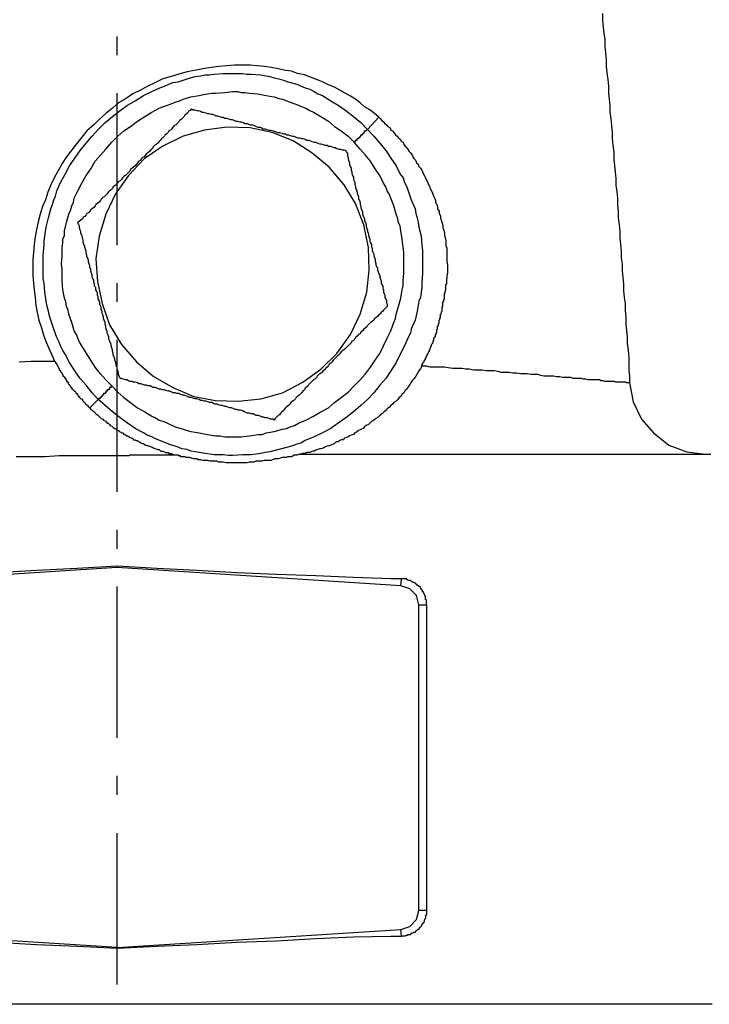
# Model space of a CAD drawing. Extents: x -257 to 170, y -92 to 240.
# Drawn here: x 50 to 86, y 87 to 139 of the extents above; entities that cross this region are included whole.
import ezdxf

# ---------------------------------------------------------------- set-up
doc = ezdxf.new("R2010")
doc.units = 0
doc.header["$MEASUREMENT"] = 0
doc.layers.get('0').update_dxf_attribs({"linetype": 'CONTINUOUS'})

msp = doc.modelspace()

# ---------------------------------------------------------------- linework, layer by layer
at = {"color": 7, "linetype": 'Continuous'}
for points in [[(80.788, 139.574), (80.788, 139.212), (80.828, 138.849), (80.868, 138.527), (80.908, 138.205), (80.908, 137.842), (80.948, 137.48), (80.989, 137.118), (80.989, 136.755), (81.029, 136.433), (81.069, 136.071), (81.109, 135.708), (81.109, 135.346), (81.149, 135.024), (81.189, 134.661), (81.189, 134.339), (81.229, 133.977), (81.269, 133.614), (81.309, 133.252), (81.309, 132.93), (81.349, 132.567), (81.389, 132.205), (81.389, 131.842), (81.429, 131.48), (81.469, 131.158), (81.509, 130.795), (81.509, 130.433), (81.549, 130.111), (81.589, 129.748), (81.589, 129.386), (81.629, 129.064), (81.629, 128.701), (81.67, 128.339), (81.71, 127.977), (81.71, 127.654), (81.75, 127.292), (81.79, 126.93), (81.79, 126.567), (81.83, 126.245), (81.83, 125.883), (81.87, 125.56), (81.91, 125.198), (81.91, 124.836), (81.95, 124.473), (81.99, 124.151), (81.99, 123.789), (82.03, 123.426), (82.03, 123.064), (82.07, 122.701), (82.11, 122.379), (82.11, 122.017), (82.15, 121.654), (82.19, 121.292), (82.19, 120.97), (82.19, 120.607), (82.23, 120.285), (82.23, 119.923)], [(54.95, 137.359), (54.95, 138.366)], [(68.891, 134.057), (68.65, 134.259), (68.41, 134.46), (68.13, 134.621), (67.889, 134.822), (67.649, 135.024), (67.368, 135.185), (67.088, 135.346), (66.808, 135.507), (66.527, 135.668), (66.207, 135.789), (65.886, 135.95), (65.566, 136.071), (65.245, 136.191), (64.925, 136.312), (64.564, 136.393), (64.244, 136.514), (63.923, 136.554), (63.523, 136.634), (63.162, 136.715), (62.802, 136.755), (62.401, 136.795), (62.041, 136.836), (61.64, 136.836), (61.199, 136.836), (60.799, 136.795), (60.358, 136.755), (59.958, 136.715), (59.517, 136.634), (59.076, 136.554), (58.676, 136.473), (58.235, 136.352), (57.834, 136.232), (57.394, 136.111), (56.993, 135.91), (56.593, 135.708), (56.192, 135.507), (55.791, 135.306), (55.431, 135.064), (55.03, 134.822), (54.71, 134.54), (54.349, 134.259), (53.989, 133.936), (53.708, 133.654), (53.348, 133.332), (53.067, 133.01), (52.787, 132.648), (52.547, 132.326), (52.266, 131.963), (52.026, 131.601), (51.826, 131.238), (51.625, 130.876), (51.425, 130.473), (51.265, 130.071), (51.145, 129.668), (50.984, 129.305), (50.864, 128.903), (50.744, 128.5), (50.664, 128.097), (50.584, 127.695), (50.544, 127.292), (50.504, 126.889), (50.463, 126.487), (50.463, 126.044), (50.463, 125.641), (50.504, 125.238), (50.544, 124.876), (50.584, 124.473), (50.624, 124.07), (50.704, 123.668), (50.784, 123.265), (50.904, 122.903), (51.024, 122.54), (51.145, 122.178), (51.305, 121.815), (51.465, 121.453), (51.625, 121.091)], [(54.67, 119.762), (54.349, 120.084), (54.069, 120.406), (53.788, 120.768), (53.548, 121.131), (53.308, 121.534), (53.067, 121.896), (52.947, 122.097), (52.867, 122.299), (52.787, 122.5), (52.667, 122.701), (52.547, 123.144), (52.386, 123.587), (52.346, 123.789), (52.266, 123.99), (52.226, 124.232), (52.146, 124.433), (52.066, 124.876), (52.026, 125.359), (52.026, 125.56), (52.026, 125.762), (52.026, 126.003), (51.986, 126.245), (52.026, 126.688), (52.026, 127.131), (52.066, 127.373), (52.066, 127.574), (52.146, 127.775), (52.146, 128.017), (52.266, 128.46), (52.386, 128.903), (52.466, 129.104), (52.547, 129.346), (52.627, 129.547), (52.667, 129.748), (52.867, 130.151), (53.067, 130.554), (53.308, 130.956), (53.548, 131.319), (53.788, 131.722), (54.069, 132.044), (54.349, 132.366), (54.67, 132.728), (54.99, 133.05), (55.311, 133.332), (55.671, 133.574), (56.032, 133.856), (56.432, 134.097), (56.793, 134.339), (57.193, 134.54), (57.634, 134.701), (57.834, 134.782), (58.035, 134.863), (58.275, 134.943), (58.475, 135.024), (58.876, 135.144), (59.317, 135.225), (59.557, 135.265), (59.757, 135.306), (59.998, 135.346), (60.198, 135.346), (60.679, 135.386), (61.119, 135.426), (61.36, 135.426), (61.56, 135.386), (61.76, 135.386), (62.001, 135.346), (62.441, 135.306), (62.882, 135.225), (63.082, 135.185), (63.322, 135.144), (63.563, 135.064), (63.763, 135.024), (64.164, 134.863), (64.604, 134.701), (64.805, 134.621), (65.005, 134.54), (65.205, 134.42), (65.406, 134.339), (65.806, 134.097), (66.207, 133.856), (66.527, 133.574), (66.888, 133.332), (67.248, 133.05), (67.569, 132.728), (67.569, 132.728), (67.609, 132.728), (67.609, 132.769), (67.609, 132.769), (67.609, 132.769), (67.649, 132.769), (67.649, 132.809), (67.649, 132.809), (67.649, 132.849), (67.689, 132.849), (67.689, 132.849), (67.729, 132.849), (67.729, 132.889), (67.729, 132.889), (67.729, 132.93), (67.769, 132.93), (67.769, 132.93), (67.809, 132.93), (67.809, 132.97), (67.809, 132.97), (67.809, 132.97), (67.849, 132.97), (67.849, 133.01), (67.889, 133.01), (67.889, 133.05), (67.889, 133.05), (67.889, 133.05), (67.929, 133.05), (67.929, 133.091), (67.929, 133.091), (67.929, 133.131), (67.969, 133.131), (67.969, 133.131), (68.009, 133.131), (68.009, 133.171), (68.009, 133.171), (68.009, 133.171), (68.049, 133.171), (68.049, 133.212), (68.089, 133.212), (68.089, 133.252), (68.089, 133.252), (68.089, 133.252), (68.13, 133.252), (68.13, 133.292), (68.13, 133.292), (68.13, 133.332), (68.17, 133.332), (68.17, 133.332), (68.21, 133.332), (68.21, 133.373), (68.21, 133.373), (68.21, 133.373), (68.25, 133.373), (68.25, 133.413), (68.29, 133.413), (68.61, 133.05), (68.931, 132.688), (69.251, 132.285), (69.532, 131.883), (69.812, 131.48), (70.012, 131.037), (70.173, 130.836), (70.253, 130.594), (70.373, 130.352), (70.453, 130.151), (70.613, 129.668), (70.814, 129.185), (70.854, 128.943), (70.934, 128.701), (70.974, 128.46), (71.014, 128.218), (71.134, 127.735), (71.174, 127.252), (71.214, 126.97), (71.214, 126.728), (71.214, 126.487), (71.214, 126.245), (71.214, 125.762), (71.174, 125.238), (71.174, 124.997), (71.134, 124.755), (71.094, 124.473), (71.014, 124.272), (70.934, 123.748), (70.814, 123.265), (70.733, 123.064), (70.613, 122.782), (70.573, 122.581), (70.453, 122.339), (70.253, 121.896), (70.012, 121.453), (69.812, 121.01), (69.532, 120.567), (69.251, 120.164), (68.931, 119.802), (68.61, 119.399), (68.29, 119.037), (67.929, 118.715), (67.529, 118.393), (67.128, 118.07), (66.727, 117.788), (66.327, 117.507), (65.886, 117.265), (65.446, 117.064), (64.965, 116.862), (64.765, 116.742), (64.524, 116.661), (64.284, 116.58), (64.044, 116.5), (63.563, 116.379), (63.082, 116.258), (62.842, 116.218), (62.601, 116.178), (62.361, 116.137), (62.081, 116.097), (61.64, 116.097), (61.119, 116.057), (60.879, 116.057), (60.598, 116.097), (60.358, 116.097), (60.118, 116.097), (59.637, 116.178), (59.116, 116.258), (58.876, 116.299), (58.676, 116.379), (58.395, 116.419), (58.195, 116.5), (57.714, 116.661), (57.233, 116.862), (56.993, 116.943), (56.793, 117.064), (56.552, 117.144), (56.352, 117.265), (55.912, 117.507), (55.511, 117.788), (55.11, 118.07), (54.71, 118.393), (54.309, 118.715), (53.949, 119.037), (53.628, 119.399), (53.308, 119.802), (52.987, 120.164), (52.707, 120.567), (52.426, 121.01), (52.186, 121.453), (52.066, 121.654), (51.946, 121.896), (51.866, 122.097), (51.745, 122.339), (51.585, 122.782), (51.425, 123.265), (51.345, 123.547), (51.305, 123.748), (51.225, 123.99), (51.185, 124.272), (51.104, 124.755), (51.064, 125.238), (51.024, 125.48), (51.024, 125.762), (51.024, 125.963), (51.024, 126.245), (51.024, 126.728), (51.064, 127.252), (51.064, 127.493), (51.104, 127.735), (51.145, 127.977), (51.185, 128.218), (51.305, 128.701), (51.425, 129.185), (51.505, 129.426), (51.585, 129.668), (51.665, 129.869), (51.745, 130.151), (51.946, 130.594), (52.186, 131.037), (52.426, 131.48), (52.707, 131.883), (52.987, 132.285), (53.308, 132.688), (53.628, 133.05), (53.949, 133.413), (54.309, 133.775), (54.71, 134.097), (55.11, 134.42), (55.511, 134.701), (55.912, 134.943), (56.352, 135.225), (56.793, 135.426), (57.233, 135.628), (57.474, 135.708), (57.714, 135.829), (57.914, 135.91), (58.195, 135.95), (58.676, 136.111), (59.116, 136.232), (59.397, 136.272), (59.637, 136.312), (59.877, 136.312), (60.118, 136.352), (60.598, 136.393), (61.119, 136.393), (61.36, 136.393), (61.64, 136.393), (61.84, 136.352), (62.081, 136.352), (62.601, 136.312), (63.082, 136.232), (63.322, 136.151), (63.563, 136.111), (63.803, 136.03), (64.044, 135.95), (64.524, 135.829), (64.965, 135.628), (65.205, 135.547), (65.446, 135.426), (65.646, 135.306), (65.886, 135.225), (66.327, 134.943), (66.727, 134.701), (67.128, 134.42), (67.529, 134.097), (67.929, 133.775), (68.29, 133.413)], [(54.95, 127.252), (54.95, 131.279), (54.95, 135.346)], [(58.916, 134.5), (58.836, 134.42), (58.756, 134.379), (58.716, 134.299), (58.636, 134.218), (58.555, 134.178), (58.515, 134.097), (58.435, 134.017), (58.355, 133.936), (58.275, 133.896), (58.235, 133.816), (58.155, 133.735), (58.075, 133.654), (57.995, 133.614), (57.914, 133.534), (57.874, 133.453), (57.794, 133.373), (57.714, 133.332), (57.674, 133.252), (57.594, 133.171), (57.514, 133.131), (57.474, 133.05), (57.394, 132.97), (57.314, 132.93), (57.274, 132.849), (57.193, 132.769), (57.113, 132.688), (57.033, 132.607), (56.953, 132.567), (56.873, 132.487), (56.833, 132.406), (56.753, 132.326), (56.673, 132.245), (56.593, 132.165), (56.512, 132.124), (56.472, 132.044), (56.392, 131.963), (56.312, 131.923), (56.232, 131.842), (56.192, 131.762), (56.112, 131.722), (56.032, 131.641), (55.992, 131.56), (55.912, 131.48), (55.831, 131.399), (55.751, 131.359), (55.671, 131.279), (55.631, 131.198), (55.551, 131.118), (55.471, 131.037), (55.391, 130.956), (55.311, 130.916), (55.231, 130.836), (55.19, 130.755), (55.11, 130.675), (55.03, 130.634), (54.95, 130.554), (54.91, 130.473), (54.83, 130.433), (54.75, 130.352), (54.71, 130.272), (54.63, 130.191), (54.55, 130.151), (54.469, 130.071), (54.429, 129.99), (54.349, 129.909), (54.269, 129.829), (54.189, 129.789), (54.109, 129.708), (54.069, 129.628), (53.989, 129.547), (53.909, 129.467), (53.828, 129.426), (53.788, 129.346), (53.708, 129.265), (53.628, 129.185), (53.548, 129.144), (53.508, 129.064), (53.428, 128.983), (53.348, 128.943), (53.308, 128.862), (53.228, 128.782), (53.147, 128.742), (53.107, 128.661), (53.027, 128.581), (52.947, 128.54), (52.867, 128.46)], [(58.916, 134.5), (58.996, 134.46), (59.076, 134.46), (59.196, 134.42), (59.276, 134.42), (59.397, 134.379), (59.477, 134.339), (59.557, 134.339), (59.677, 134.299), (59.757, 134.259), (59.837, 134.259), (59.958, 134.218), (60.038, 134.218), (60.158, 134.178), (60.198, 134.138), (60.318, 134.138), (60.398, 134.097), (60.518, 134.057), (60.598, 134.057), (60.679, 134.017), (60.799, 134.017), (60.879, 133.977), (60.999, 133.936), (61.079, 133.936), (61.199, 133.896), (61.279, 133.856), (61.36, 133.856), (61.48, 133.816), (61.56, 133.816), (61.68, 133.775), (61.76, 133.735), (61.88, 133.735), (61.96, 133.695), (62.041, 133.654), (62.161, 133.654), (62.241, 133.614), (62.361, 133.574), (62.441, 133.534), (62.561, 133.534), (62.641, 133.493), (62.722, 133.453), (62.842, 133.453), (62.922, 133.413), (63.042, 133.373), (63.122, 133.373), (63.242, 133.332), (63.282, 133.332), (63.403, 133.292), (63.483, 133.252), (63.603, 133.252), (63.723, 133.212), (63.803, 133.171), (63.923, 133.171), (63.963, 133.131), (64.084, 133.131), (64.164, 133.091), (64.284, 133.05), (64.364, 133.05), (64.484, 133.01), (64.564, 132.97), (64.644, 132.97), (64.765, 132.93), (64.845, 132.93), (64.965, 132.889), (65.045, 132.849), (65.165, 132.849), (65.245, 132.809), (65.325, 132.769), (65.446, 132.728), (65.526, 132.728), (65.646, 132.688), (65.726, 132.648), (65.806, 132.648), (65.926, 132.607), (66.006, 132.567), (66.127, 132.567), (66.207, 132.527), (66.287, 132.527), (66.407, 132.487), (66.487, 132.446), (66.567, 132.446), (66.647, 132.406), (66.768, 132.366), (66.848, 132.366), (66.928, 132.326), (67.048, 132.326), (67.128, 132.285)], [(68.29, 133.413), (68.891, 134.057)], [(68.891, 134.057), (68.971, 133.977), (69.051, 133.896), (69.131, 133.816), (69.211, 133.735), (69.291, 133.654), (69.371, 133.574), (69.492, 133.493), (69.532, 133.373), (69.612, 133.332), (69.692, 133.252), (69.772, 133.131), (69.852, 133.05), (69.932, 132.97), (70.012, 132.889), (70.092, 132.769), (70.173, 132.728), (70.213, 132.607), (70.293, 132.527), (70.373, 132.446), (70.453, 132.326), (70.493, 132.245), (70.573, 132.165), (70.653, 132.044), (70.693, 131.963), (70.773, 131.842), (70.854, 131.762), (70.894, 131.641), (70.974, 131.56), (71.014, 131.44), (71.094, 131.359), (71.174, 131.238), (71.214, 131.158), (71.254, 131.037), (71.334, 130.916), (71.374, 130.836), (71.414, 130.715), (71.495, 130.594), (71.535, 130.473), (71.575, 130.393), (71.615, 130.272), (71.695, 130.151), (71.735, 130.03), (71.775, 129.909), (71.815, 129.829), (71.895, 129.668), (71.895, 129.547), (71.975, 129.426), (72.015, 129.305), (72.015, 129.185), (72.095, 129.064), (72.095, 128.943), (72.176, 128.822), (72.176, 128.701), (72.216, 128.54), (72.256, 128.42), (72.296, 128.299), (72.296, 128.178), (72.336, 128.057), (72.376, 127.896), (72.376, 127.775), (72.416, 127.654), (72.456, 127.493), (72.456, 127.373), (72.456, 127.211), (72.496, 127.091), (72.496, 126.93), (72.496, 126.768), (72.496, 126.648), (72.496, 126.487), (72.496, 126.366), (72.536, 126.245), (72.536, 126.084), (72.536, 125.923), (72.536, 125.762), (72.496, 125.641), (72.496, 125.48)], [(54.67, 119.762), (54.99, 119.44), (55.311, 119.158), (55.671, 118.876), (56.032, 118.594), (56.432, 118.393), (56.793, 118.151), (56.993, 118.07), (57.193, 117.95), (57.434, 117.869), (57.634, 117.788), (58.035, 117.587), (58.475, 117.466), (58.676, 117.386), (58.876, 117.346), (59.116, 117.305), (59.317, 117.265), (59.757, 117.184), (60.198, 117.104), (60.438, 117.104), (60.679, 117.064), (60.879, 117.064), (61.119, 117.064), (61.56, 117.064), (62.001, 117.104), (62.241, 117.144), (62.441, 117.184), (62.682, 117.184), (62.882, 117.265), (63.322, 117.346), (63.763, 117.466), (63.963, 117.507), (64.164, 117.587), (64.404, 117.668), (64.604, 117.788), (65.005, 117.95), (65.406, 118.151), (65.806, 118.393), (66.207, 118.594), (66.527, 118.876), (66.888, 119.158), (67.248, 119.44), (67.569, 119.762), (67.889, 120.084), (68.17, 120.406), (68.45, 120.768), (68.69, 121.131), (68.931, 121.493), (69.131, 121.896), (69.331, 122.299), (69.532, 122.701), (69.612, 122.943), (69.692, 123.144), (69.772, 123.346), (69.812, 123.587), (69.932, 123.99), (70.052, 124.433), (70.092, 124.674), (70.133, 124.876), (70.173, 125.117), (70.173, 125.359), (70.213, 125.762), (70.213, 126.245), (70.213, 126.446), (70.213, 126.688), (70.213, 126.889), (70.173, 127.131), (70.133, 127.574), (70.052, 128.017), (70.012, 128.258), (69.932, 128.46), (69.892, 128.661), (69.812, 128.903), (69.692, 129.346), (69.532, 129.748), (69.452, 129.95), (69.331, 130.151), (69.251, 130.352), (69.131, 130.554), (68.931, 130.956), (68.69, 131.319), (68.45, 131.722), (68.17, 132.044), (67.889, 132.366), (67.569, 132.728)], [(67.128, 132.285), (67.168, 132.205), (67.208, 132.124), (67.208, 132.003), (67.248, 131.923), (67.248, 131.842), (67.288, 131.722), (67.328, 131.641), (67.328, 131.52), (67.368, 131.44), (67.408, 131.359), (67.408, 131.238), (67.449, 131.158), (67.449, 131.077), (67.489, 130.956), (67.529, 130.876), (67.529, 130.755), (67.569, 130.675), (67.609, 130.594), (67.609, 130.473), (67.649, 130.393), (67.649, 130.272), (67.689, 130.191), (67.729, 130.071), (67.729, 130.03), (67.769, 129.909), (67.809, 129.829), (67.809, 129.708), (67.849, 129.628), (67.889, 129.507), (67.889, 129.426), (67.929, 129.346), (67.929, 129.225), (67.969, 129.144), (68.009, 129.024), (68.009, 128.943), (68.049, 128.822), (68.089, 128.742), (68.13, 128.661), (68.13, 128.54), (68.17, 128.46), (68.21, 128.339), (68.21, 128.258), (68.25, 128.138), (68.29, 128.057), (68.29, 127.977), (68.33, 127.856), (68.33, 127.775), (68.37, 127.654), (68.41, 127.574), (68.41, 127.453), (68.45, 127.373), (68.49, 127.292), (68.49, 127.171), (68.53, 127.091), (68.53, 126.97), (68.57, 126.889), (68.61, 126.768), (68.61, 126.688), (68.65, 126.607), (68.69, 126.487), (68.69, 126.406), (68.73, 126.285), (68.73, 126.205), (68.771, 126.084), (68.811, 126.044), (68.811, 125.923), (68.851, 125.842), (68.891, 125.721), (68.931, 125.641), (68.931, 125.56), (68.971, 125.44), (69.011, 125.359), (69.011, 125.238), (69.051, 125.158), (69.091, 125.077), (69.091, 124.956), (69.131, 124.876), (69.131, 124.755), (69.171, 124.674), (69.211, 124.594), (69.211, 124.473), (69.251, 124.393), (69.291, 124.312), (69.291, 124.191), (69.331, 124.111), (69.331, 123.99), (69.291, 123.95), (69.211, 123.869), (69.131, 123.789), (69.091, 123.748), (69.011, 123.668), (68.931, 123.587), (68.891, 123.547), (68.811, 123.466), (68.73, 123.386), (68.65, 123.346), (68.61, 123.265), (68.53, 123.185), (68.45, 123.144), (68.37, 123.064), (68.29, 122.983), (68.25, 122.903), (68.17, 122.862), (68.089, 122.782), (68.009, 122.701), (67.929, 122.621), (67.889, 122.54), (67.809, 122.5), (67.729, 122.419), (67.649, 122.339), (67.609, 122.258), (67.529, 122.178), (67.449, 122.138), (67.408, 122.057), (67.328, 121.976), (67.248, 121.896), (67.208, 121.856), (67.128, 121.775), (67.048, 121.695), (66.968, 121.654), (66.888, 121.574), (66.808, 121.493), (66.768, 121.413), (66.687, 121.372), (66.607, 121.292), (66.527, 121.211), (66.447, 121.131), (66.407, 121.05), (66.327, 120.97), (66.247, 120.929), (66.207, 120.849), (66.127, 120.768), (66.046, 120.688), (65.966, 120.607), (65.926, 120.567), (65.846, 120.487), (65.766, 120.406), (65.686, 120.366), (65.606, 120.285), (65.566, 120.205), (65.486, 120.124), (65.406, 120.084), (65.325, 120.003), (65.245, 119.923), (65.165, 119.842), (65.125, 119.762), (65.045, 119.721), (64.965, 119.641), (64.925, 119.56), (64.845, 119.48), (64.765, 119.399), (64.725, 119.359), (64.644, 119.278), (64.564, 119.198), (64.484, 119.158), (64.444, 119.077), (64.364, 118.997), (64.284, 118.956), (64.204, 118.876), (64.164, 118.795), (64.084, 118.715), (64.003, 118.674), (63.923, 118.594), (63.843, 118.513), (63.803, 118.433), (63.723, 118.393), (63.643, 118.312), (63.603, 118.231), (63.523, 118.191), (63.443, 118.111), (63.363, 118.03), (63.322, 117.95), (63.242, 117.99), (63.122, 117.99), (63.042, 118.03), (62.962, 118.07), (62.842, 118.07), (62.762, 118.111), (62.682, 118.111), (62.561, 118.151), (62.481, 118.191), (62.361, 118.191), (62.281, 118.231), (62.201, 118.272), (62.081, 118.272), (62.001, 118.312), (61.88, 118.312), (61.8, 118.352), (61.72, 118.393), (61.64, 118.433), (61.52, 118.473), (61.4, 118.473), (61.32, 118.513), (61.239, 118.513), (61.159, 118.554), (61.039, 118.594), (60.959, 118.594), (60.839, 118.634), (60.759, 118.674), (60.679, 118.674), (60.558, 118.715), (60.478, 118.715), (60.358, 118.755), (60.278, 118.795), (60.158, 118.795), (60.078, 118.835), (59.998, 118.876), (59.877, 118.876), (59.797, 118.916), (59.677, 118.956), (59.597, 118.956), (59.477, 118.997), (59.397, 118.997), (59.317, 119.037), (59.196, 119.077), (59.116, 119.077), (58.996, 119.117), (58.916, 119.158), (58.796, 119.158), (58.716, 119.198), (58.595, 119.238), (58.515, 119.278), (58.435, 119.278), (58.315, 119.319), (58.235, 119.359), (58.115, 119.359), (58.035, 119.399), (57.914, 119.399), (57.874, 119.44), (57.754, 119.48), (57.674, 119.48), (57.554, 119.52), (57.474, 119.56), (57.354, 119.56), (57.274, 119.601), (57.193, 119.601), (57.073, 119.641), (56.993, 119.681), (56.873, 119.681), (56.793, 119.721), (56.713, 119.762), (56.593, 119.762), (56.512, 119.802), (56.392, 119.802), (56.312, 119.842), (56.232, 119.882), (56.112, 119.882), (56.032, 119.923), (55.912, 119.963), (55.831, 119.963), (55.751, 120.003), (55.631, 120.003), (55.551, 120.044), (55.471, 120.084), (55.391, 120.084), (55.271, 120.124), (55.19, 120.164), (55.11, 120.164), (55.07, 120.285), (55.03, 120.366), (55.03, 120.446), (54.99, 120.567), (54.95, 120.648), (54.95, 120.768), (54.91, 120.809), (54.91, 120.929), (54.87, 121.05), (54.83, 121.131), (54.83, 121.211), (54.79, 121.292), (54.75, 121.413), (54.75, 121.493), (54.71, 121.614), (54.71, 121.695), (54.67, 121.775), (54.63, 121.896), (54.63, 121.976), (54.59, 122.097), (54.55, 122.178), (54.509, 122.258), (54.509, 122.379), (54.469, 122.46), (54.429, 122.581), (54.429, 122.661), (54.389, 122.742), (54.349, 122.862), (54.349, 122.943), (54.309, 123.064), (54.309, 123.144), (54.269, 123.265), (54.229, 123.346), (54.229, 123.426), (54.189, 123.547), (54.149, 123.627), (54.149, 123.748), (54.109, 123.829), (54.109, 123.95), (54.069, 124.03), (54.029, 124.111), (54.029, 124.191), (53.989, 124.312), (53.949, 124.393), (53.949, 124.513), (53.909, 124.594), (53.909, 124.715), (53.869, 124.795), (53.828, 124.876), (53.828, 124.997), (53.748, 125.077), (53.748, 125.198), (53.708, 125.279), (53.708, 125.399), (53.668, 125.48), (53.628, 125.56), (53.628, 125.681), (53.588, 125.762), (53.548, 125.883), (53.548, 125.963), (53.508, 126.084), (53.508, 126.164), (53.468, 126.245), (53.428, 126.366), (53.428, 126.446), (53.388, 126.567), (53.348, 126.648), (53.348, 126.728), (53.308, 126.849), (53.308, 126.93), (53.268, 127.05), (53.228, 127.131), (53.228, 127.211), (53.188, 127.292), (53.147, 127.413), (53.147, 127.534), (53.107, 127.614), (53.107, 127.695), (53.067, 127.775), (53.027, 127.896), (53.027, 127.977), (52.987, 128.057), (52.947, 128.178), (52.947, 128.258), (52.907, 128.339), (52.867, 128.46)], [(54.95, 124.232), (54.95, 125.238)], [(71.935, 122.581), (71.975, 122.621), (71.975, 122.661), (71.975, 122.701), (71.975, 122.701), (71.975, 122.782), (72.015, 122.782), (72.015, 122.862), (72.015, 122.862), (72.015, 122.903), (72.015, 122.943), (72.055, 122.983), (72.055, 123.023), (72.055, 123.064), (72.095, 123.104), (72.095, 123.144), (72.095, 123.185), (72.095, 123.225), (72.095, 123.265), (72.135, 123.305), (72.135, 123.346), (72.135, 123.386), (72.176, 123.386), (72.176, 123.466), (72.176, 123.466), (72.176, 123.547), (72.176, 123.547), (72.176, 123.587), (72.216, 123.627), (72.216, 123.668), (72.216, 123.708), (72.256, 123.748), (72.256, 123.789), (72.256, 123.829), (72.256, 123.869), (72.256, 123.909), (72.256, 123.95), (72.256, 123.99), (72.296, 123.99), (72.296, 124.07), (72.296, 124.07), (72.296, 124.151), (72.296, 124.151), (72.296, 124.191), (72.296, 124.232), (72.336, 124.272), (72.336, 124.312), (72.336, 124.352), (72.376, 124.393), (72.376, 124.433), (72.376, 124.473), (72.376, 124.513), (72.376, 124.554), (72.376, 124.594), (72.376, 124.634), (72.376, 124.674), (72.416, 124.715), (72.416, 124.755), (72.416, 124.795), (72.416, 124.795), (72.456, 124.876), (72.456, 124.876), (72.456, 124.956), (72.456, 124.956), (72.456, 124.997), (72.456, 125.037), (72.456, 125.077), (72.456, 125.117), (72.456, 125.158), (72.496, 125.198), (72.496, 125.238), (72.496, 125.279), (72.496, 125.319), (72.496, 125.359), (72.496, 125.399), (72.496, 125.44), (72.496, 125.48)], [(54.95, 114.124), (54.95, 118.191), (54.95, 122.218)], [(82.23, 119.923), (82.23, 119.923), (82.19, 119.923), (82.15, 119.923), (82.11, 119.923), (82.07, 119.923), (82.03, 119.963), (81.99, 119.963), (81.91, 119.963), (81.87, 119.963), (81.79, 119.963), (81.75, 119.963), (81.67, 119.963), (81.589, 119.963), (81.509, 119.963), (81.429, 120.003), (81.389, 120.003), (81.309, 120.003), (81.189, 120.003), (81.109, 120.003), (81.029, 120.003), (80.908, 120.003), (80.828, 120.044), (80.708, 120.044), (80.628, 120.084), (80.508, 120.084), (80.388, 120.084), (80.267, 120.084), (80.147, 120.084), (80.027, 120.084), (79.907, 120.124), (79.787, 120.124), (79.667, 120.164), (79.506, 120.164), (79.386, 120.164), (79.226, 120.164), (79.106, 120.205), (78.946, 120.205), (78.825, 120.205), (78.665, 120.205), (78.505, 120.245), (78.345, 120.245), (78.184, 120.285), (78.024, 120.285), (77.824, 120.285), (77.664, 120.285), (77.503, 120.325), (77.343, 120.366), (77.143, 120.366), (76.983, 120.366), (76.782, 120.406), (76.622, 120.406), (76.422, 120.406), (76.221, 120.446), (76.021, 120.446), (75.821, 120.487), (75.621, 120.487), (75.42, 120.487), (75.22, 120.527), (75.02, 120.567), (74.779, 120.567), (74.579, 120.567), (74.379, 120.607), (74.178, 120.607), (73.938, 120.607), (73.698, 120.648), (73.497, 120.648), (73.297, 120.688), (73.057, 120.688), (72.816, 120.688), (72.576, 120.728), (72.376, 120.768), (72.095, 120.768), (71.895, 120.768), (71.615, 120.768), (71.414, 120.809), (71.174, 120.809), (71.174, 120.849), (71.174, 120.849), (71.174, 120.889), (71.214, 120.889), (71.214, 120.929), (71.214, 120.97), (71.214, 120.97), (71.254, 121.01), (71.254, 121.05), (71.294, 121.05), (71.294, 121.05), (71.294, 121.091), (71.294, 121.091), (71.334, 121.131), (71.334, 121.171), (71.374, 121.171), (71.374, 121.211), (71.374, 121.252), (71.374, 121.252), (71.414, 121.292), (71.414, 121.292), (71.414, 121.332), (71.414, 121.372), (71.454, 121.372), (71.454, 121.413), (71.454, 121.453), (71.495, 121.453), (71.495, 121.493), (71.495, 121.493), (71.495, 121.493), (71.535, 121.534), (71.535, 121.574), (71.535, 121.574), (71.575, 121.614), (71.575, 121.654), (71.575, 121.654), (71.575, 121.695), (71.615, 121.695), (71.615, 121.735), (71.615, 121.775), (71.615, 121.775), (71.655, 121.815), (71.655, 121.856), (71.655, 121.856), (71.695, 121.896), (71.695, 121.896), (71.695, 121.936), (71.695, 121.976), (71.695, 121.976), (71.735, 122.017), (71.735, 122.057), (71.775, 122.057), (71.775, 122.097), (71.775, 122.097), (71.775, 122.138), (71.775, 122.178), (71.815, 122.178), (71.815, 122.218), (71.815, 122.258), (71.815, 122.258), (71.815, 122.299), (71.815, 122.299), (71.855, 122.339), (71.855, 122.379), (71.895, 122.379), (71.895, 122.419), (71.895, 122.46), (71.895, 122.46), (71.895, 122.5), (71.935, 122.5), (71.935, 122.54), (71.935, 122.581)], [(49.742, 121.05), (50.383, 121.091), (51.024, 121.091), (51.625, 121.091)], [(51.625, 121.091), (51.665, 121.05), (51.665, 121.05), (51.665, 120.97), (51.705, 120.97), (51.745, 120.929), (51.745, 120.889), (51.785, 120.849), (51.785, 120.809), (51.826, 120.768), (51.826, 120.728), (51.866, 120.688), (51.866, 120.688), (51.866, 120.607), (51.906, 120.607), (51.946, 120.567), (51.946, 120.527), (51.986, 120.487), (52.026, 120.446), (52.026, 120.406), (52.026, 120.366), (52.066, 120.366), (52.066, 120.285), (52.106, 120.285), (52.146, 120.245), (52.146, 120.205), (52.186, 120.164), (52.226, 120.164), (52.226, 120.084), (52.266, 120.084), (52.266, 120.003), (52.306, 120.003), (52.346, 119.963), (52.346, 119.923), (52.346, 119.882), (52.386, 119.882), (52.426, 119.802), (52.426, 119.802), (52.466, 119.762), (52.466, 119.721), (52.507, 119.681), (52.547, 119.681), (52.547, 119.601), (52.587, 119.601), (52.627, 119.56), (52.627, 119.56), (52.667, 119.48), (52.707, 119.48), (52.747, 119.44), (52.747, 119.399), (52.787, 119.359), (52.827, 119.359), (52.827, 119.319), (52.867, 119.278), (52.867, 119.238), (52.907, 119.198), (52.947, 119.198), (52.947, 119.158), (52.987, 119.117), (53.027, 119.077), (53.067, 119.077), (53.107, 119.037), (53.107, 118.997), (53.147, 118.956), (53.147, 118.956), (53.188, 118.916), (53.228, 118.876), (53.228, 118.876), (53.268, 118.795), (53.308, 118.795), (53.348, 118.755), (53.348, 118.715), (53.388, 118.715), (53.428, 118.674), (53.428, 118.634), (53.508, 118.594), (53.508, 118.594)], [(71.174, 120.809), (71.094, 120.688), (71.014, 120.567), (70.934, 120.406), (70.854, 120.285), (70.773, 120.164), (70.693, 120.084), (70.613, 119.963), (70.533, 119.842), (70.453, 119.721), (70.373, 119.601), (70.293, 119.52), (70.213, 119.399), (70.133, 119.319), (70.052, 119.198), (69.972, 119.158), (69.892, 119.037), (69.812, 118.956), (69.692, 118.876), (69.612, 118.795), (69.532, 118.715), (69.452, 118.634), (69.331, 118.554), (69.291, 118.473), (69.171, 118.393), (69.091, 118.312), (69.011, 118.272), (68.931, 118.191), (68.851, 118.111), (68.73, 118.03), (68.69, 117.99), (68.57, 117.909), (68.49, 117.869), (68.41, 117.788), (68.33, 117.708), (68.21, 117.668), (68.13, 117.587), (68.049, 117.507), (67.969, 117.466), (67.889, 117.426), (67.809, 117.386), (67.689, 117.305), (67.609, 117.265), (67.529, 117.184), (67.408, 117.144), (67.328, 117.104), (67.248, 117.064), (67.168, 117.023), (67.048, 116.983), (67.008, 116.903), (66.888, 116.903), (66.808, 116.862), (66.727, 116.782), (66.607, 116.782), (66.527, 116.701), (66.447, 116.661), (66.327, 116.621), (66.247, 116.58), (66.167, 116.58), (66.087, 116.54), (66.006, 116.5), (65.926, 116.46), (65.806, 116.419), (65.726, 116.419), (65.646, 116.379), (65.526, 116.339), (65.446, 116.299), (65.365, 116.299), (65.285, 116.258), (65.205, 116.218), (65.125, 116.218), (65.045, 116.218), (64.965, 116.178), (64.885, 116.178), (64.805, 116.178), (64.765, 116.137), (64.684, 116.137)], [(54.67, 119.762), (54.63, 119.762), (54.63, 119.721), (54.63, 119.721), (54.63, 119.681), (54.59, 119.681), (54.59, 119.681), (54.55, 119.681), (54.55, 119.641), (54.55, 119.641), (54.55, 119.601), (54.509, 119.601), (54.509, 119.601), (54.509, 119.601), (54.509, 119.56), (54.469, 119.56), (54.469, 119.56), (54.429, 119.56), (54.429, 119.52), (54.429, 119.52), (54.429, 119.48), (54.389, 119.48), (54.389, 119.48), (54.349, 119.48), (54.349, 119.44), (54.349, 119.44), (54.349, 119.399), (54.309, 119.399), (54.309, 119.399), (54.309, 119.399), (54.309, 119.359), (54.269, 119.359), (54.269, 119.359), (54.229, 119.359), (54.229, 119.319), (54.229, 119.319), (54.229, 119.278), (54.189, 119.278), (54.189, 119.278), (54.149, 119.278), (54.149, 119.238), (54.149, 119.238), (54.149, 119.198), (54.109, 119.198), (54.109, 119.198), (54.109, 119.198), (54.109, 119.158), (54.069, 119.158), (54.069, 119.158), (54.029, 119.158), (54.029, 119.117), (54.029, 119.117), (54.029, 119.077), (53.989, 119.077), (53.989, 119.077), (53.949, 119.077), (53.949, 119.037)], [(82.23, 119.923), (82.431, 118.916), (82.871, 117.99), (83.512, 117.265), (84.313, 116.621), (85.275, 116.258), (86.276, 116.137)], [(53.949, 119.037), (53.508, 118.594)], [(53.508, 118.594), (53.548, 118.513), (53.628, 118.473), (53.668, 118.433), (53.748, 118.393), (53.788, 118.312), (53.828, 118.272), (53.909, 118.231), (53.949, 118.191), (54.029, 118.111), (54.069, 118.07), (54.109, 118.03), (54.189, 117.99), (54.229, 117.95), (54.309, 117.909), (54.349, 117.869), (54.429, 117.788), (54.469, 117.788), (54.55, 117.708), (54.59, 117.668), (54.67, 117.627), (54.71, 117.587), (54.75, 117.547), (54.83, 117.507), (54.91, 117.466), (54.95, 117.426), (55.03, 117.386), (55.07, 117.346), (55.15, 117.305), (55.19, 117.265), (55.271, 117.265), (55.311, 117.184), (55.391, 117.184), (55.431, 117.104), (55.511, 117.104), (55.591, 117.064), (55.631, 117.023), (55.711, 116.983), (55.791, 116.983), (55.831, 116.903), (55.912, 116.903), (55.952, 116.862), (56.032, 116.862), (56.072, 116.822), (56.152, 116.782), (56.232, 116.742), (56.272, 116.701), (56.352, 116.701), (56.392, 116.661), (56.472, 116.621), (56.512, 116.621), (56.593, 116.58), (56.633, 116.58), (56.713, 116.54), (56.793, 116.5), (56.833, 116.5), (56.913, 116.46), (56.993, 116.419), (57.033, 116.419), (57.113, 116.379), (57.193, 116.379), (57.233, 116.339), (57.274, 116.299), (57.354, 116.299), (57.394, 116.299), (57.474, 116.258), (57.514, 116.218), (57.594, 116.218), (57.674, 116.218), (57.714, 116.178), (57.754, 116.178), (57.834, 116.178), (57.874, 116.137), (57.914, 116.137), (57.995, 116.097), (58.075, 116.097), (58.115, 116.097), (58.115, 116.097), (58.155, 116.097), (58.195, 116.097), (58.195, 116.057), (58.235, 116.057), (58.275, 116.057), (58.275, 116.057), (58.315, 116.057), (58.315, 116.017), (58.395, 116.017), (58.395, 116.017), (58.435, 116.017), (58.475, 116.017), (58.515, 116.017), (58.555, 116.017), (58.595, 115.976), (58.676, 115.976), (58.716, 115.976), (58.796, 115.976), (58.876, 115.936), (58.916, 115.936), (58.996, 115.896), (59.076, 115.896), (59.196, 115.896), (59.276, 115.856), (59.397, 115.856), (59.517, 115.815), (59.597, 115.815), (59.757, 115.815), (59.877, 115.775), (59.998, 115.775), (60.118, 115.775), (60.238, 115.775), (60.358, 115.735), (60.478, 115.735), (60.598, 115.735), (60.759, 115.695), (60.879, 115.695), (60.999, 115.695), (61.119, 115.695), (61.239, 115.695), (61.36, 115.695), (61.48, 115.695), (61.64, 115.695), (61.76, 115.695), (61.88, 115.695), (62.001, 115.735), (62.081, 115.735), (62.241, 115.735), (62.361, 115.775), (62.441, 115.775), (62.561, 115.775), (62.682, 115.775), (62.802, 115.815), (62.922, 115.815), (63.042, 115.815), (63.162, 115.815), (63.242, 115.856), (63.363, 115.896), (63.443, 115.896), (63.563, 115.896), (63.643, 115.936), (63.763, 115.976), (63.843, 115.976), (63.963, 115.976), (64.044, 116.017), (64.124, 116.017), (64.244, 116.017), (64.324, 116.057), (64.364, 116.097), (64.444, 116.097), (64.524, 116.097), (64.564, 116.097), (64.644, 116.137), (64.684, 116.137)], [(49.582, 116.017), (50.343, 116.017), (51.104, 116.017), (51.866, 116.057), (52.266, 116.057), (52.627, 116.057), (52.987, 116.057), (53.348, 116.057), (53.388, 116.057), (53.428, 116.057), (53.468, 116.057), (53.508, 116.057), (53.548, 116.057), (53.588, 116.057), (53.628, 116.057), (53.668, 116.057), (53.708, 116.057), (53.748, 116.057), (53.748, 116.057), (53.828, 116.057), (53.828, 116.057), (53.909, 116.057), (53.949, 116.057), (53.949, 116.057), (54.029, 116.057), (54.029, 116.057), (54.109, 116.057), (54.109, 116.057), (54.149, 116.057), (54.189, 116.057), (54.229, 116.057), (54.269, 116.057), (54.309, 116.057), (54.349, 116.057), (54.389, 116.057), (54.429, 116.057), (54.469, 116.057), (54.509, 116.057), (54.55, 116.057), (54.55, 116.057), (54.63, 116.057), (54.63, 116.057), (54.71, 116.057), (54.71, 116.057), (54.75, 116.057), (54.79, 116.057), (54.83, 116.057), (54.87, 116.057), (54.91, 116.057), (54.95, 116.057), (54.99, 116.057), (55.07, 116.057), (55.15, 116.057), (55.231, 116.057), (55.271, 116.057), (55.351, 116.057), (55.431, 116.057), (55.511, 116.057), (55.591, 116.057), (55.631, 116.097), (55.711, 116.097), (55.791, 116.097), (55.871, 116.097), (55.912, 116.097), (55.992, 116.097), (56.072, 116.097), (56.152, 116.097), (56.232, 116.097), (56.312, 116.097), (56.392, 116.097), (56.432, 116.097), (56.512, 116.097), (56.593, 116.097), (56.633, 116.097), (56.713, 116.097), (56.793, 116.097), (56.873, 116.097), (56.953, 116.097), (57.033, 116.097), (57.113, 116.097), (57.153, 116.097), (57.233, 116.097), (57.314, 116.097), (57.394, 116.097), (57.474, 116.097), (57.514, 116.097), (57.594, 116.097), (57.674, 116.097), (57.714, 116.097), (57.794, 116.097), (57.874, 116.097), (57.955, 116.097), (58.035, 116.097), (58.115, 116.097)], [(64.684, 116.137), (65.005, 116.137), (65.325, 116.137), (65.646, 116.137), (65.966, 116.137), (66.287, 116.137), (66.607, 116.137), (66.928, 116.137), (67.248, 116.137), (67.529, 116.137), (67.689, 116.137), (67.889, 116.137), (68.009, 116.137), (68.17, 116.137), (68.33, 116.137), (68.49, 116.137), (68.771, 116.137), (69.091, 116.137), (69.331, 116.137), (69.652, 116.137), (69.932, 116.137), (70.213, 116.137), (70.773, 116.137), (71.374, 116.137), (71.895, 116.137), (72.456, 116.137), (72.977, 116.137), (73.497, 116.137), (74.018, 116.137), (74.539, 116.137), (75.02, 116.137), (75.54, 116.137), (75.981, 116.137), (76.462, 116.137), (76.943, 116.137), (77.383, 116.137), (77.824, 116.137), (78.265, 116.137), (78.705, 116.137), (79.106, 116.137), (79.506, 116.137), (79.907, 116.137), (80.308, 116.137), (80.668, 116.137), (81.029, 116.137), (81.389, 116.137), (81.71, 116.137), (82.03, 116.137), (82.391, 116.137), (82.671, 116.137), (82.991, 116.137), (83.272, 116.137), (83.512, 116.137), (83.793, 116.137), (84.073, 116.137), (84.273, 116.137), (84.514, 116.137), (84.714, 116.137), (84.914, 116.137), (85.115, 116.137), (85.275, 116.137), (85.435, 116.137), (85.595, 116.137), (85.756, 116.137), (85.836, 116.137), (85.956, 116.137), (86.076, 116.137), (86.156, 116.137), (86.196, 116.137), (86.276, 116.137), (86.356, 116.137), (86.437, 116.137), (86.557, 116.137)], [(54.95, 111.104), (54.95, 112.111)], [(54.95, 110.097), (39.808, 109.131)], [(70.092, 109.493), (70.012, 109.493), (69.932, 109.493), (69.852, 109.493), (69.772, 109.493), (69.692, 109.493), (69.612, 109.493), (69.532, 109.493), (67.529, 109.574), (65.526, 109.654), (63.443, 109.735), (61.32, 109.815), (59.196, 109.936), (57.073, 110.057), (54.95, 110.178), (52.827, 110.057), (50.664, 109.936), (48.541, 109.815)], [(54.95, 110.097), (54.95, 110.178)], [(70.052, 109.131), (54.95, 110.097)], [(54.95, 101.037), (54.95, 105.063), (54.95, 109.09)], [(70.052, 109.131), (70.092, 109.493)], [(71.014, 108.124), (70.894, 108.607), (70.533, 108.97), (70.052, 109.131)], [(71.414, 108.124), (71.414, 108.164), (71.414, 108.204), (71.414, 108.204), (71.414, 108.245), (71.414, 108.285), (71.414, 108.325), (71.414, 108.325), (71.414, 108.366), (71.374, 108.406), (71.374, 108.406), (71.374, 108.446), (71.374, 108.486), (71.374, 108.486), (71.374, 108.527), (71.374, 108.567), (71.334, 108.607), (71.334, 108.607), (71.334, 108.647), (71.294, 108.688), (71.294, 108.688), (71.294, 108.728), (71.294, 108.728), (71.254, 108.768), (71.254, 108.809), (71.214, 108.809), (71.214, 108.849), (71.214, 108.889), (71.174, 108.889), (71.174, 108.929), (71.174, 108.929), (71.134, 108.929), (71.134, 108.97), (71.094, 109.01), (71.094, 109.01), (71.094, 109.05), (71.054, 109.09), (71.014, 109.09), (71.014, 109.09), (71.014, 109.131), (70.974, 109.131), (70.974, 109.131), (70.934, 109.171), (70.894, 109.211), (70.894, 109.211), (70.854, 109.211), (70.854, 109.251), (70.814, 109.251), (70.814, 109.292), (70.773, 109.292), (70.773, 109.292), (70.733, 109.332), (70.693, 109.332), (70.693, 109.332), (70.653, 109.332), (70.613, 109.372), (70.613, 109.372), (70.573, 109.413), (70.573, 109.413), (70.533, 109.413), (70.493, 109.413), (70.493, 109.413), (70.453, 109.413), (70.413, 109.453), (70.413, 109.453), (70.373, 109.453), (70.373, 109.493), (70.333, 109.493), (70.293, 109.493), (70.293, 109.493), (70.253, 109.493), (70.213, 109.493), (70.213, 109.493), (70.173, 109.493), (70.133, 109.493), (70.092, 109.493), (70.092, 109.493)], [(71.014, 108.124), (71.414, 108.124)], [(71.014, 91.855), (71.014, 108.124)], [(71.414, 108.124), (71.414, 91.855)], [(54.95, 98.016), (54.95, 99.023)], [(54.95, 87.909), (54.95, 91.936), (54.95, 95.963)], [(70.052, 90.849), (70.533, 91.01), (70.894, 91.372), (71.014, 91.855)], [(71.414, 91.855), (71.414, 91.855), (71.414, 91.775), (71.414, 91.775), (71.414, 91.734), (71.414, 91.734), (71.414, 91.694), (71.414, 91.654), (71.414, 91.654), (71.374, 91.573), (71.374, 91.573), (71.374, 91.533), (71.374, 91.533), (71.374, 91.493), (71.374, 91.453), (71.374, 91.453), (71.334, 91.412), (71.334, 91.372), (71.334, 91.372), (71.294, 91.332), (71.294, 91.332), (71.294, 91.251), (71.294, 91.251), (71.254, 91.211), (71.254, 91.171), (71.214, 91.171), (71.214, 91.171), (71.214, 91.13), (71.174, 91.13), (71.174, 91.09), (71.174, 91.05), (71.134, 91.05), (71.134, 91.01), (71.094, 90.969), (71.094, 90.969), (71.054, 90.929), (71.014, 90.889), (71.014, 90.889), (71.014, 90.849), (70.974, 90.849), (70.974, 90.849), (70.934, 90.808), (70.894, 90.768), (70.894, 90.768), (70.854, 90.768), (70.854, 90.728), (70.814, 90.728), (70.814, 90.687), (70.773, 90.687), (70.773, 90.687), (70.733, 90.687), (70.693, 90.647), (70.693, 90.647), (70.653, 90.647), (70.613, 90.647), (70.613, 90.607), (70.573, 90.607), (70.573, 90.567), (70.533, 90.567), (70.493, 90.567), (70.493, 90.567), (70.453, 90.567), (70.413, 90.567), (70.413, 90.526), (70.373, 90.526), (70.373, 90.526), (70.333, 90.526), (70.293, 90.486), (70.293, 90.486), (70.253, 90.486), (70.213, 90.486), (70.213, 90.486), (70.173, 90.486), (70.133, 90.486), (70.092, 90.486), (70.092, 90.486)], [(71.414, 91.855), (71.014, 91.855)], [(54.95, 89.882), (39.808, 90.849)], [(54.95, 89.882), (70.052, 90.849)], [(70.092, 90.486), (70.052, 90.849)], [(48.541, 90.164), (50.664, 90.043), (52.827, 89.963), (54.95, 89.842), (57.073, 89.963), (59.196, 90.043), (61.32, 90.164), (63.443, 90.245), (65.526, 90.365), (67.529, 90.446), (69.532, 90.486), (69.612, 90.486), (69.692, 90.486), (69.772, 90.486), (69.852, 90.486), (69.932, 90.486), (70.012, 90.486), (70.092, 90.486)], [(54.95, 89.882), (54.95, 89.842)], [(86.637, 86.862), (85.756, 86.862), (84.834, 86.862), (83.873, 86.862), (82.791, 86.862), (81.71, 86.862), (80.588, 86.862), (79.426, 86.862), (78.224, 86.862), (76.943, 86.862), (75.661, 86.862), (74.339, 86.862), (72.977, 86.862), (71.575, 86.862), (70.173, 86.862), (68.73, 86.862), (67.248, 86.862), (65.766, 86.862), (64.244, 86.862), (62.722, 86.862), (61.159, 86.862), (59.637, 86.862), (58.075, 86.862), (56.512, 86.862), (54.95, 86.862), (53.388, 86.862), (51.826, 86.862), (50.263, 86.862), (48.701, 86.862)]]:
    msp.add_lwpolyline(points, dxfattribs=at)
msp.add_lwpolyline([(66.247, 131.399), (65.325, 132.165), (64.324, 132.809), (63.202, 133.252), (62.041, 133.493), (60.799, 133.534), (59.597, 133.373), (58.475, 133.05), (57.394, 132.527), (56.392, 131.842), (55.551, 130.956), (54.87, 129.99), (54.349, 128.903), (53.989, 127.735), (53.828, 126.527), (53.909, 125.319), (54.149, 124.151), (54.55, 123.023), (55.19, 121.976), (55.992, 121.05), (56.873, 120.285), (57.914, 119.681), (59.036, 119.198), (60.198, 118.997), (61.4, 118.956), (62.601, 119.077), (63.763, 119.399), (64.845, 119.963), (65.806, 120.648), (66.647, 121.493), (67.368, 122.5), (67.889, 123.587), (68.25, 124.755), (68.37, 125.923), (68.33, 127.131), (68.089, 128.339), (67.649, 129.467), (67.048, 130.473)], close=True, dxfattribs=at)

doc.saveas('drawing.dxf')
